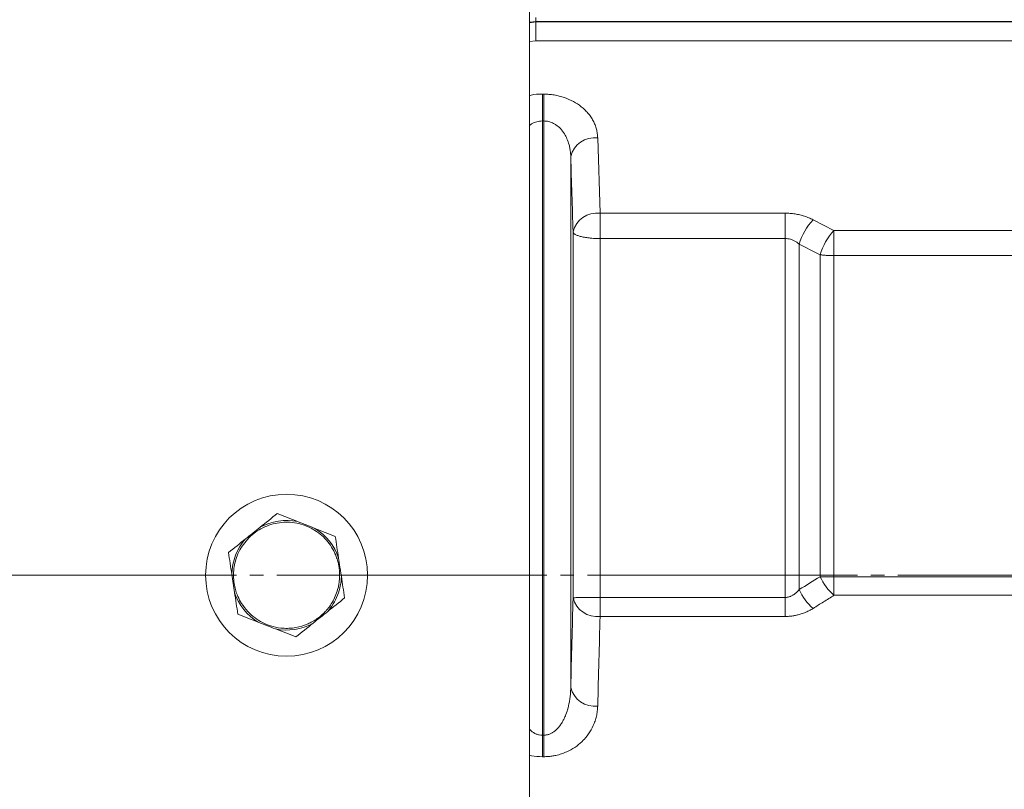
# Model space of a CAD drawing. Extents: x 0 to 1427, y 0 to 1009.
# Drawn here: x 442 to 515, y 565 to 622 of the extents above; entities that cross this region are included whole.
import ezdxf

# ---------------------------------------------------------------- set-up
doc = ezdxf.new("R2010")
doc.units = 0
doc.header["$MEASUREMENT"] = 0
doc.linetypes.add('CENTER', pattern=[23, 20, -1, 1, -1])
doc.layers.add('CEN', color=1, linetype='CENTER')
doc.layers.add('GAIKEI', color=4, linetype='CONTINUOUS')

msp = doc.modelspace()

# ---------------------------------------------------------------- linework, layer by layer
at = {"layer": 'CEN', "lineweight": 0}
msp.add_line((369.458, 580.608), (1077.666, 580.608), dxfattribs=at)
at = {"layer": 'GAIKEI', "lineweight": 15}
for p, q in [((480.172, 643.502), (480.172, 544.279)), ((480.172, 621.577), (480.644, 621.639)), ((480.172, 621.538), (480.644, 621.602)), ((480.644, 621.639), (480.644, 621.932)), ((480.644, 621.602), (480.644, 621.639)), ((480.644, 621.639), (600.739, 621.639)), ((480.644, 620.207), (480.644, 621.602)), ((480.644, 621.602), (600.753, 621.602)), ((480.644, 620.207), (480.172, 620.142)), ((604.528, 620.207), (480.644, 620.207)), ((481.12, 616.252), (481.223, 616.252)), ((481.12, 614.264), (481.12, 616.252)), ((481.223, 614.264), (481.223, 616.252)), ((481.12, 568.758), (481.12, 614.264)), ((481.223, 614.264), (481.12, 614.264)), ((481.223, 568.758), (481.223, 614.264)), ((485.222, 613.014), (485.395, 607.431)), ((483.223, 572.301), (483.223, 611.622)), ((485.395, 607.431), (499.118, 607.431)), ((499.118, 607.431), (499.118, 605.553)), ((501.176, 606.943), (502.726, 606.145)), ((483.395, 578.936), (483.395, 606.042)), ((485.395, 605.553), (485.395, 578.968)), ((485.395, 605.553), (499.118, 605.553)), ((499.118, 578.968), (499.118, 605.553)), ((502.726, 606.145), (543.618, 606.145)), ((500.147, 605.143), (500.147, 579.545)), ((501.697, 580.503), (501.697, 604.354)), ((502.726, 604.285), (502.726, 580.503)), ((502.726, 604.285), (543.618, 604.285)), ((543.618, 580.503), (502.726, 580.503)), ((499.118, 578.968), (485.395, 578.968)), ((499.118, 577.558), (499.118, 578.968)), ((543.618, 579.124), (502.726, 579.124)), ((499.118, 577.558), (485.395, 577.558)), ((481.223, 568.758), (481.12, 568.758)), ((481.12, 567.166), (481.12, 568.758)), ((481.223, 567.166), (481.223, 568.758)), ((481.12, 567.166), (481.223, 567.166))]:
    msp.add_line(p, q, dxfattribs=at)
msp.add_circle((462.172, 580.608), 6, dxfattribs=at)
for centre, radius, start, end in [((484.997, 611.205), 1.823, 82.92081, 166.76316), ((485.17, 605.622), 1.823, 82.90631, 166.7042), ((504.543, 603.825), 4.59, 137.19871, 163.31328), ((506.08, 603.027), 4.58, 137.08952, 163.15415), ((462.172, 580.608), 4.058, 78.32012, 118.92061), ((462.172, 580.608), 4.058, 18.32012, 58.92061), ((462.172, 580.608), 4.058, 138.31913, 178.92062), ((505.403, 582.196), 4.075, 204.55246, 228.92535), ((462.172, 580.608), 4.058, 198.31913, 238.9206), ((503.883, 581.224), 4.096, 204.19617, 228.62753), ((485.166, 579.365), 1.821, 193.63506, 277.22973), ((462.172, 580.608), 4.058, 258.31913, 298.9206), ((484.994, 572.728), 1.822, 193.55399, 277.18763)]:
    msp.add_arc(centre, radius, start, end, dxfattribs=at)
for points, knots in [([(481.12, 616.252), (480.836, 616.247), (480.51, 616.242), (480.21, 616.157), (480.172, 616.146)], [0, 0, 0, 0, 0.871056, 1, 1, 1, 1]), ([(481.223, 616.252), (481.288, 616.251), (481.418, 616.25), (481.613, 616.238), (481.806, 616.218), (481.997, 616.19), (482.188, 616.154), (482.377, 616.11), (482.565, 616.059), (482.926, 615.943), (483.439, 615.72), (483.927, 615.395), (484.267, 615.097), (484.501, 614.847), (484.711, 614.573), (484.889, 614.277), (485.03, 613.972), (485.133, 613.66), (485.201, 613.339), (485.215, 613.123), (485.222, 613.014)], [0, 0, 0, 0, 0.029474, 0.058846, 0.088211, 0.117663, 0.147293, 0.177194, 0.207455, 0.23816, 0.356049, 0.475937, 0.536155, 0.597268, 0.664205, 0.731711, 0.798259, 0.864822, 0.931904, 1, 1, 1, 1]), ([(481.12, 614.264), (480.981, 614.251), (480.699, 614.227), (480.375, 614.092), (480.219, 613.968), (480.172, 613.93)], [0, 0, 0, 0, 0.401862, 0.816463, 1, 1, 1, 1]), ([(483.223, 611.622), (483.22, 611.687), (483.215, 611.835), (483.19, 612.075), (483.15, 612.301), (483.077, 612.601), (482.963, 612.93), (482.751, 613.338), (482.484, 613.689), (482.197, 613.938), (481.958, 614.081), (481.778, 614.163), (481.594, 614.221), (481.408, 614.257), (481.284, 614.261), (481.223, 614.264)], [0, 0, 0, 0, 0.055272, 0.125352, 0.204741, 0.250187, 0.386235, 0.49844, 0.632648, 0.748695, 0.802329, 0.854101, 0.904168, 0.952722, 1, 1, 1, 1]), ([(485.395, 607.431), (485.395, 607.314), (485.395, 607.179), (485.395, 606.883), (485.395, 606.722), (485.395, 606.388), (485.395, 606.216), (485.395, 605.876), (485.395, 605.71), (485.395, 605.553)], [0, 0, 0, 0, 0.25, 0.25, 0.5, 0.5, 0.75, 0.75, 1, 1, 1, 1]), ([(499.118, 607.431), (499.179, 607.431), (499.3, 607.429), (499.482, 607.418), (499.663, 607.401), (499.842, 607.376), (500.02, 607.344), (500.254, 607.293), (500.538, 607.213), (500.867, 607.093), (501.072, 606.994), (501.176, 606.943)], [0, 0, 0, 0, 0.083105, 0.165912, 0.248657, 0.331578, 0.414912, 0.498892, 0.664097, 0.830581, 1, 1, 1, 1]), ([(483.395, 606.042), (483.397, 606.032), (483.401, 606.012), (483.415, 605.982), (483.44, 605.946), (483.482, 605.906), (483.575, 605.842), (483.735, 605.768), (483.999, 605.691), (484.309, 605.629), (484.624, 605.59), (484.906, 605.567), (485.15, 605.555), (485.314, 605.554), (485.395, 605.553)], [0, 0, 0, 0, 0.038346, 0.077326, 0.116884, 0.178677, 0.240522, 0.378085, 0.500043, 0.633987, 0.759567, 0.840857, 0.921077, 1, 1, 1, 1]), ([(500.147, 605.143), (500.116, 605.168), (500.057, 605.218), (499.964, 605.284), (499.869, 605.344), (499.774, 605.395), (499.65, 605.452), (499.495, 605.506), (499.307, 605.546), (499.18, 605.551), (499.118, 605.553)], [0, 0, 0, 0, 0.106616, 0.209761, 0.309516, 0.405983, 0.499287, 0.67064, 0.837106, 1, 1, 1, 1]), ([(502.726, 606.145), (502.726, 606.029), (502.726, 605.895), (502.726, 605.602), (502.726, 605.443), (502.726, 605.113), (502.726, 604.942), (502.726, 604.606), (502.726, 604.441), (502.726, 604.285)], [0, 0, 0, 0, 0.25, 0.25, 0.5, 0.5, 0.75, 0.75, 1, 1, 1, 1]), ([(501.697, 604.354), (501.737, 604.348), (501.817, 604.337), (501.943, 604.323), (502.071, 604.311), (502.201, 604.301), (502.332, 604.294), (502.463, 604.289), (502.595, 604.286), (502.682, 604.285), (502.726, 604.285)], [0, 0, 0, 0, 0.129052, 0.257053, 0.383923, 0.509604, 0.634056, 0.757264, 0.879236, 1, 1, 1, 1]), ([(464.626, 577.536), (464.581, 577.502), (464.48, 577.424), (464.301, 577.301), (464.06, 577.155), (463.79, 577.019), (463.312, 576.827), (462.8, 576.707), (462.204, 576.667), (461.65, 576.692), (460.808, 576.87), (459.961, 577.301), (459.275, 577.916), (458.855, 578.463), (458.509, 579.113), (458.253, 579.937), (458.215, 580.793), (458.333, 581.519), (458.506, 582.077), (458.78, 582.629), (459.157, 583.155), (459.611, 583.613), (460.129, 583.991), (460.705, 584.274), (461.322, 584.462), (461.963, 584.552), (462.61, 584.535), (463.244, 584.409), (463.848, 584.182), (464.409, 583.862), (464.911, 583.456), (465.337, 582.971), (465.615, 582.524), (465.798, 582.137), (465.919, 581.815), (466.009, 581.493), (466.045, 581.282), (466.059, 581.198)], [0, 0, 0, 0, 0.008185, 0.018672, 0.0317, 0.049265, 0.062602, 0.106929, 0.125047, 0.149805, 0.187606, 0.249923, 0.285635, 0.321358, 0.349948, 0.392779, 0.446265, 0.47307, 0.499871, 0.531208, 0.562615, 0.593906, 0.624873, 0.655841, 0.687136, 0.71855, 0.749892, 0.781154, 0.812422, 0.843688, 0.874942, 0.906193, 0.937449, 0.951347, 0.968729, 0.987498, 1, 1, 1, 1]), ([(464.266, 584.084), (464.055, 584.167), (463.842, 584.25), (463.417, 584.416), (463.205, 584.499), (462.993, 584.582)], [0, 0, 0, 0, 0.5, 0.5, 1, 1, 1, 1]), ([(460.209, 584.16), (460.032, 584.018), (459.853, 583.876), (459.497, 583.591), (459.318, 583.449), (459.141, 583.307)], [0, 0, 0, 0, 0.5, 0.5, 1, 1, 1, 1]), ([(458.114, 580.685), (458.148, 580.46), (458.183, 580.234), (458.251, 579.783), (458.285, 579.558), (458.319, 579.333)], [0, 0, 0, 0, 0.5, 0.5, 1, 1, 1, 1]), ([(466.06, 581.198), (466.069, 581.13), (466.092, 580.95), (466.111, 580.605), (466.095, 580.261), (466.049, 579.932), (465.979, 579.597), (465.791, 579.01), (465.501, 578.478), (465.185, 578.076), (465.016, 577.891), (464.831, 577.709), (464.698, 577.596), (464.626, 577.535)], [0, 0, 0, 0, 0.049544, 0.132763, 0.251172, 0.300282, 0.375022, 0.500273, 0.748778, 0.810858, 0.872718, 0.931768, 1, 1, 1, 1]), ([(466.229, 580.532), (466.214, 580.627), (466.2, 580.722), (466.186, 580.817), (466.166, 580.947), (466.146, 581.078), (466.126, 581.208)], [0, 0, 0, 0, 0.0002890062, 0.0002890062, 0.0002890062, 0.0006842818, 0.0006842818, 0.0006842818, 0.0006842818]), ([(466.229, 580.532), (466.22, 580.063), (466.127, 579.58), (465.774, 578.678), (465.514, 578.26), (465.202, 577.91)], [0, 0, 0, 0, 0.5, 0.5, 1, 1, 1, 1]), ([(502.726, 580.503), (502.677, 580.503), (502.579, 580.503), (502.433, 580.503), (502.285, 580.502), (502.137, 580.502), (501.988, 580.502), (501.84, 580.503), (501.745, 580.503), (501.697, 580.503)], [0, 0, 0, 0, 0.134642, 0.270962, 0.409654, 0.551358, 0.696654, 0.846054, 1, 1, 1, 1]), ([(502.726, 580.503), (502.726, 580.256), (502.726, 579.999), (502.726, 579.523), (502.726, 579.304), (502.726, 579.124)], [0, 0, 0, 0, 0.5, 0.5, 1, 1, 1, 1]), ([(499.118, 578.968), (499.146, 578.968), (499.203, 578.97), (499.288, 578.981), (499.373, 579), (499.458, 579.025), (499.542, 579.059), (499.626, 579.099), (499.762, 579.178), (499.947, 579.319), (500.077, 579.467), (500.147, 579.545)], [0, 0, 0, 0, 0.067386, 0.135579, 0.204997, 0.276031, 0.349043, 0.424369, 0.502309, 0.73478, 1, 1, 1, 1]), ([(483.223, 572.301), (483.252, 573.421), (483.311, 575.632), (483.368, 577.844), (483.395, 578.936)], [0, 0, 0, 0, 0.506235, 1, 1, 1, 1]), ([(483.395, 578.936), (483.402, 578.939), (483.45, 578.944), (483.651, 578.951), (483.805, 578.955), (484.193, 578.961), (484.427, 578.964), (484.912, 578.967), (485.162, 578.968), (485.395, 578.968)], [0, 0, 0, 0, 0.25, 0.25, 0.5, 0.5, 0.75, 0.75, 1, 1, 1, 1]), ([(485.395, 578.968), (485.395, 578.716), (485.395, 578.453), (485.395, 577.965), (485.395, 577.741), (485.395, 577.558)], [0, 0, 0, 0, 0.5, 0.5, 1, 1, 1, 1]), ([(502.726, 579.124), (502.469, 578.962), (501.953, 578.637), (501.435, 578.313), (501.176, 578.15)], [0, 0, 0, 0, 0.49813, 1, 1, 1, 1]), ([(501.176, 578.15), (501.126, 578.12), (501.027, 578.06), (500.873, 577.978), (500.714, 577.903), (500.552, 577.834), (500.387, 577.773), (500.185, 577.708), (499.948, 577.646), (499.672, 577.596), (499.396, 577.564), (499.21, 577.56), (499.118, 577.558)], [0, 0, 0, 0, 0.08595, 0.170612, 0.254218, 0.337008, 0.419228, 0.501133, 0.629005, 0.75399, 0.877251, 1, 1, 1, 1]), ([(460.077, 577.133), (460.288, 577.05), (460.501, 576.967), (460.926, 576.8), (461.138, 576.717), (461.35, 576.634)], [0, 0, 0, 0, 0.5, 0.5, 1, 1, 1, 1]), ([(485.395, 577.558), (485.367, 576.469), (485.311, 574.257), (485.252, 572.044), (485.222, 570.921)], [0, 0, 0, 0, 0.492124, 1, 1, 1, 1]), ([(481.223, 568.758), (481.254, 568.759), (481.318, 568.76), (481.412, 568.773), (481.508, 568.794), (481.603, 568.822), (481.698, 568.86), (481.793, 568.905), (481.886, 568.958), (481.979, 569.02), (482.069, 569.089), (482.158, 569.167), (482.278, 569.287), (482.424, 569.461), (482.576, 569.687), (482.711, 569.932), (482.854, 570.247), (483.004, 570.68), (483.1, 571.089), (483.161, 571.463), (483.195, 571.741), (483.216, 572.04), (483.221, 572.221), (483.223, 572.301)], [0, 0, 0, 0, 0.019742, 0.039835, 0.060385, 0.081487, 0.103231, 0.125694, 0.148945, 0.173048, 0.198055, 0.224015, 0.25097, 0.310687, 0.375836, 0.434675, 0.500749, 0.612529, 0.74976, 0.79155, 0.874753, 0.943966, 1, 1, 1, 1]), ([(485.222, 570.921), (485.219, 570.857), (485.214, 570.729), (485.195, 570.539), (485.167, 570.352), (485.129, 570.167), (485.083, 569.985), (485.027, 569.805), (484.906, 569.474), (484.671, 569.007), (484.331, 568.565), (483.953, 568.181), (483.549, 567.853), (483.026, 567.56), (482.543, 567.371), (482.164, 567.268), (481.823, 567.206), (481.524, 567.172), (481.323, 567.168), (481.223, 567.166)], [0, 0, 0, 0, 0.036758, 0.073101, 0.109077, 0.144731, 0.180116, 0.21528, 0.250275, 0.376313, 0.498992, 0.539243, 0.646695, 0.749245, 0.812236, 0.874439, 0.916743, 0.958464, 1, 1, 1, 1]), ([(480.172, 569.198), (480.202, 569.164), (480.335, 569.012), (480.59, 568.869), (480.891, 568.771), (481.044, 568.762), (481.12, 568.758)], [0, 0, 0, 0, 0.131815, 0.582637, 0.794595, 1, 1, 1, 1]), ([(480.172, 567.287), (480.223, 567.271), (480.521, 567.178), (480.849, 567.171), (481.12, 567.166)], [0, 0, 0, 0, 0.174512, 1, 1, 1, 1])]:
    msp.add_open_spline(points, degree=3, knots=knots, dxfattribs=at)
for points in [[(483.223, 611.622), (483.281, 609.762), (483.339, 607.902), (483.395, 606.042)], [(500.147, 605.143), (500.664, 604.88), (501.18, 604.617), (501.697, 604.354)], [(460.209, 584.16), (460.64, 584.504), (461.064, 584.843), (461.479, 585.175)], [(461.479, 585.175), (461.974, 584.981), (462.48, 584.783), (462.993, 584.582)], [(464.266, 584.084), (464.779, 583.883), (465.285, 583.685), (465.78, 583.491)], [(457.871, 582.292), (458.286, 582.624), (458.71, 582.963), (459.141, 583.307)], [(465.78, 583.491), (465.86, 582.965), (465.941, 582.429), (466.024, 581.884)], [(458.114, 580.685), (458.032, 581.229), (457.95, 581.766), (457.871, 582.292)], [(466.126, 581.208), (466.092, 581.433), (466.058, 581.659), (466.024, 581.884)], [(466.06, 581.198), (466.082, 581.201), (466.105, 581.205), (466.126, 581.208)], [(466.229, 580.532), (466.311, 579.987), (466.393, 579.45), (466.472, 578.925)], [(501.697, 580.503), (501.181, 580.183), (500.664, 579.864), (500.147, 579.545)], [(458.563, 577.725), (458.483, 578.251), (458.402, 578.788), (458.319, 579.333)], [(466.472, 578.925), (466.057, 578.593), (465.633, 578.254), (465.202, 577.91)], [(460.077, 577.133), (459.564, 577.334), (459.058, 577.532), (458.563, 577.725)], [(464.668, 577.483), (464.846, 577.625), (465.025, 577.768), (465.202, 577.91)], [(464.134, 577.056), (463.703, 576.712), (463.279, 576.374), (462.864, 576.042)], [(464.134, 577.056), (464.312, 577.198), (464.49, 577.341), (464.668, 577.483)], [(464.668, 577.483), (464.654, 577.5), (464.64, 577.518), (464.626, 577.535)], [(462.864, 576.042), (462.369, 576.236), (461.863, 576.433), (461.35, 576.634)]]:
    msp.add_open_spline(points, degree=3, dxfattribs=at)

doc.saveas('drawing.dxf')
